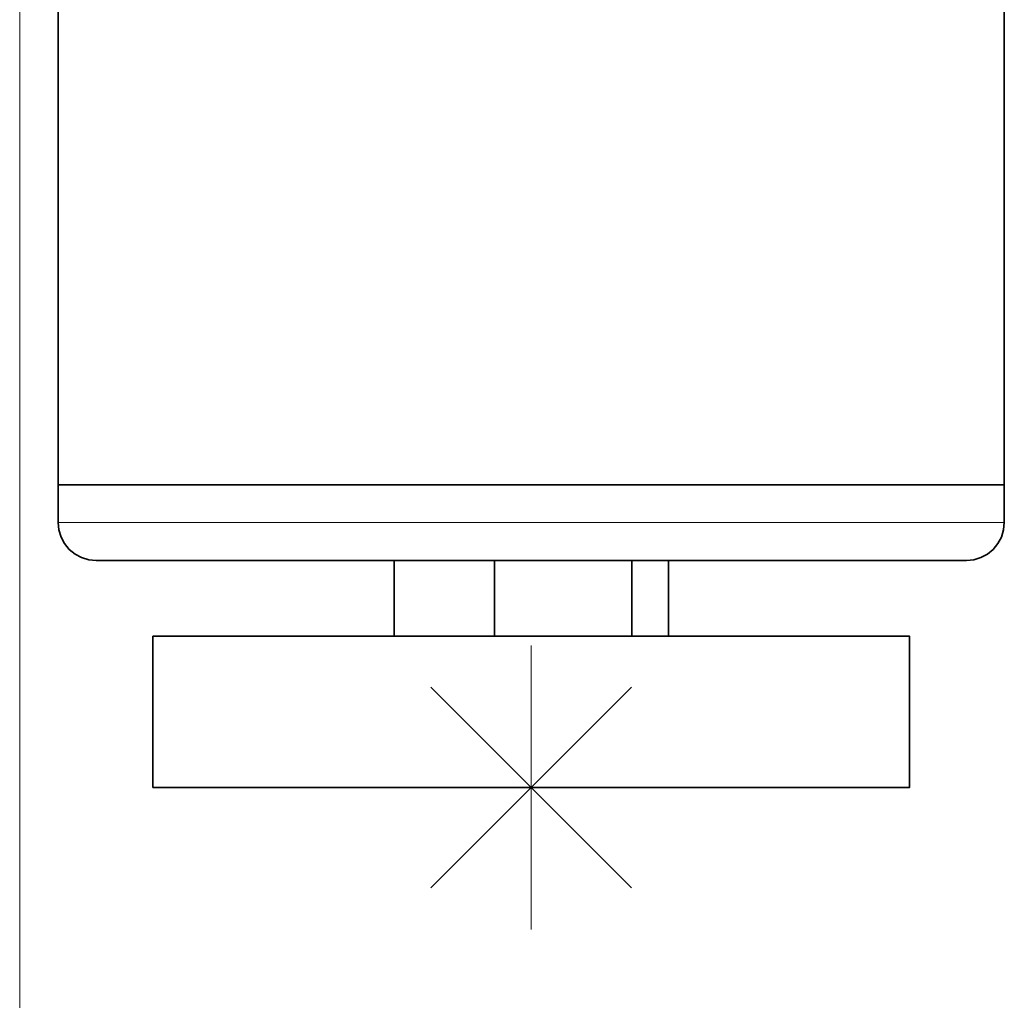
# Model space of a CAD drawing. Extents: x 7 to 562, y -598 to -165.
# Drawn here: x 370 to 380, y -505 to -495 of the extents above; entities that cross this region are included whole.
import ezdxf

# ---------------------------------------------------------------- set-up
doc = ezdxf.new("R2010")
doc.units = 0
doc.header["$MEASUREMENT"] = 0
for name, pattern in [('AI-Linetype-1208', [36, 18, -3.6, 3.6, -3.6, 3.6, -3.6]), ('AI-Linetype-1217', [36, 18, -3.6, 3.6, -3.6, 3.6, -3.6]), ('AI-Linetype-1218', [36, 18, -3.6, 3.6, -3.6, 3.6, -3.6]), ('AI-Linetype-1219', [36, 18, -3.6, 3.6, -3.6, 3.6, -3.6]), ('AI-Linetype-1220', [36, 18, -3.6, 3.6, -3.6, 3.6, -3.6]), ('AI-Linetype-1221', [36, 18, -3.6, 3.6, -3.6, 3.6, -3.6]), ('AI-Linetype-1222', [36, 18, -3.6, 3.6, -3.6, 3.6, -3.6]), ('AI-Linetype-1230', [36, 18, -3.6, 3.6, -3.6, 3.6, -3.6]), ('AI-Linetype-1231', [36, 18, -3.6, 3.6, -3.6, 3.6, -3.6]), ('AI-Linetype-1232', [36, 18, -3.6, 3.6, -3.6, 3.6, -3.6]), ('AI-Linetype-1526', [36, 18, -3.6, 3.6, -3.6, 3.6, -3.6]), ('AI-Linetype-1607', [36, 18, -3.6, 3.6, -3.6, 3.6, -3.6]), ('AI-Linetype-1608', [36, 18, -3.6, 3.6, -3.6, 3.6, -3.6]), ('AI-Linetype-1623', [36, 18, -3.6, 3.6, -3.6, 3.6, -3.6]), ('AI-Linetype-1624', [36, 18, -3.6, 3.6, -3.6, 3.6, -3.6]), ('AI-Linetype-1625', [36, 18, -3.6, 3.6, -3.6, 3.6, -3.6]), ('AI-Linetype-1626', [36, 18, -3.6, 3.6, -3.6, 3.6, -3.6]), ('AI-Linetype-1629', [36, 18, -3.6, 3.6, -3.6, 3.6, -3.6]), ('AI-Linetype-1630', [36, 18, -3.6, 3.6, -3.6, 3.6, -3.6]), ('AI-Linetype-2766', [36, 18, -3.6, 3.6, -3.6, 3.6, -3.6]), ('AI-Linetype-2775', [36, 18, -3.6, 3.6, -3.6, 3.6, -3.6]), ('AI-Linetype-2776', [36, 18, -3.6, 3.6, -3.6, 3.6, -3.6]), ('AI-Linetype-2777', [36, 18, -3.6, 3.6, -3.6, 3.6, -3.6]), ('AI-Linetype-2778', [36, 18, -3.6, 3.6, -3.6, 3.6, -3.6]), ('AI-Linetype-2779', [36, 18, -3.6, 3.6, -3.6, 3.6, -3.6]), ('AI-Linetype-2780', [36, 18, -3.6, 3.6, -3.6, 3.6, -3.6]), ('AI-Linetype-2788', [36, 18, -3.6, 3.6, -3.6, 3.6, -3.6]), ('AI-Linetype-2789', [36, 18, -3.6, 3.6, -3.6, 3.6, -3.6]), ('AI-Linetype-2790', [36, 18, -3.6, 3.6, -3.6, 3.6, -3.6]), ('AI-Linetype-3084', [36, 18, -3.6, 3.6, -3.6, 3.6, -3.6]), ('AI-Linetype-49', [36, 18, -3.6, 3.6, -3.6, 3.6, -3.6]), ('AI-Linetype-50', [36, 18, -3.6, 3.6, -3.6, 3.6, -3.6]), ('AI-Linetype-65', [36, 18, -3.6, 3.6, -3.6, 3.6, -3.6]), ('AI-Linetype-66', [36, 18, -3.6, 3.6, -3.6, 3.6, -3.6]), ('AI-Linetype-67', [36, 18, -3.6, 3.6, -3.6, 3.6, -3.6]), ('AI-Linetype-68', [36, 18, -3.6, 3.6, -3.6, 3.6, -3.6]), ('AI-Linetype-71', [36, 18, -3.6, 3.6, -3.6, 3.6, -3.6]), ('AI-Linetype-72', [36, 18, -3.6, 3.6, -3.6, 3.6, -3.6])]:
    doc.linetypes.add(name, pattern=pattern)
doc.layers.add('Layer 1', color=7, linetype='Continuous', lineweight=0)

msp = doc.modelspace()

# ---------------------------------------------------------------- linework, layer by layer
at = {"layer": 'Layer 1', "color": 18, "linetype": 'AI-Linetype-50', "lineweight": 18, "true_color": 0x010101}
msp.add_line((370.296, -488.2789), (370.296, -499.7119), dxfattribs=at)
at = {"layer": 'Layer 1', "color": 18, "linetype": 'AI-Linetype-1608', "lineweight": 18, "true_color": 0x010101}
msp.add_line((370.296, -488.2789), (370.296, -499.7119), dxfattribs=at)
at = {"layer": 'Layer 1', "color": 18, "linetype": 'AI-Linetype-49', "lineweight": 18, "true_color": 0x010101}
msp.add_line((379.7449, -499.712), (379.7449, -488.279), dxfattribs=at)
at = {"layer": 'Layer 1', "color": 18, "linetype": 'AI-Linetype-1607', "lineweight": 18, "true_color": 0x010101}
msp.add_line((379.7449, -499.712), (379.7449, -488.279), dxfattribs=at)
at = {"layer": 'Layer 1', "color": 18, "linetype": 'AI-Linetype-65', "lineweight": 18, "true_color": 0x010101}
msp.add_line((370.296, -499.712), (370.296, -500.09), dxfattribs=at)
at = {"layer": 'Layer 1', "color": 18, "linetype": 'AI-Linetype-1623', "lineweight": 18, "true_color": 0x010101}
msp.add_line((370.296, -499.712), (370.296, -500.09), dxfattribs=at)
at = {"layer": 'Layer 1', "color": 18, "linetype": 'AI-Linetype-66', "lineweight": 18, "true_color": 0x010101}
msp.add_line((379.7449, -500.0899), (379.7449, -499.7119), dxfattribs=at)
at = {"layer": 'Layer 1', "color": 18, "linetype": 'AI-Linetype-1624', "lineweight": 18, "true_color": 0x010101}
msp.add_line((379.7449, -500.0899), (379.7449, -499.7119), dxfattribs=at)
at = {"layer": 'Layer 1', "color": 18, "linetype": 'AI-Linetype-1221', "lineweight": 18, "true_color": 0x010101}
msp.add_line((373.6504, -501.2238), (373.6504, -500.4678), dxfattribs=at)
at = {"layer": 'Layer 1', "color": 18, "linetype": 'AI-Linetype-2779', "lineweight": 18, "true_color": 0x010101}
msp.add_line((373.6504, -501.2238), (373.6504, -500.4678), dxfattribs=at)
at = {"layer": 'Layer 1', "color": 18, "linetype": 'AI-Linetype-1220', "lineweight": 18, "true_color": 0x010101}
msp.add_line((374.6533, -501.2238), (374.6533, -500.4678), dxfattribs=at)
at = {"layer": 'Layer 1', "color": 18, "linetype": 'AI-Linetype-2778', "lineweight": 18, "true_color": 0x010101}
msp.add_line((374.6533, -501.2238), (374.6533, -500.4678), dxfattribs=at)
at = {"layer": 'Layer 1', "color": 18, "linetype": 'AI-Linetype-1219', "lineweight": 18, "true_color": 0x010101}
msp.add_line((376.0233, -501.2238), (376.0233, -500.4678), dxfattribs=at)
at = {"layer": 'Layer 1', "color": 18, "linetype": 'AI-Linetype-2777', "lineweight": 18, "true_color": 0x010101}
msp.add_line((376.0233, -501.2238), (376.0233, -500.4678), dxfattribs=at)
at = {"layer": 'Layer 1', "color": 18, "linetype": 'AI-Linetype-1222', "lineweight": 18, "true_color": 0x010101}
msp.add_line((376.3905, -501.2238), (376.3905, -500.4678), dxfattribs=at)
at = {"layer": 'Layer 1', "color": 18, "linetype": 'AI-Linetype-2780', "lineweight": 18, "true_color": 0x010101}
msp.add_line((376.3905, -501.2238), (376.3905, -500.4678), dxfattribs=at)
at = {"layer": 'Layer 1', "color": 18, "linetype": 'AI-Linetype-72', "lineweight": 18, "true_color": 0x010101}
msp.add_line((371.2409, -501.2238), (371.2409, -502.7358), dxfattribs=at)
at = {"layer": 'Layer 1', "color": 18, "linetype": 'AI-Linetype-1630', "lineweight": 18, "true_color": 0x010101}
msp.add_line((371.2409, -501.2238), (371.2409, -502.7358), dxfattribs=at)
at = {"layer": 'Layer 1', "color": 18, "linetype": 'AI-Linetype-71', "lineweight": 18, "true_color": 0x010101}
msp.add_line((378.8, -502.7356), (378.8, -501.2236), dxfattribs=at)
at = {"layer": 'Layer 1', "color": 18, "linetype": 'AI-Linetype-1629', "lineweight": 18, "true_color": 0x010101}
msp.add_line((378.8, -502.7356), (378.8, -501.2236), dxfattribs=at)
at = {"layer": 'Layer 1', "color": 18, "linetype": 'AI-Linetype-1208', "lineweight": 18, "true_color": 0x010101}
msp.add_lwpolyline([(370.296, -499.712), (370.2969, -499.712), (370.3379, -499.712), (370.4449, -499.712), (370.6169, -499.712), (370.8499, -499.712), (371.1419, -499.712), (371.4879, -499.712), (371.8839, -499.712), (372.3229, -499.712), (372.8009, -499.712), (373.3099, -499.712), (373.843, -499.712), (374.3919, -499.712), (374.9499, -499.712), (375.5099, -499.712), (376.0619, -499.712), (376.5999, -499.712), (377.1149, -499.712), (377.6009, -499.712), (378.0509, -499.712), (378.4589, -499.712), (378.8179, -499.712), (379.1239, -499.712), (379.3719, -499.712), (379.5589, -499.712), (379.6819, -499.712), (379.74, -499.712), (379.7449, -499.712)], dxfattribs=at)
at = {"layer": 'Layer 1', "color": 18, "linetype": 'AI-Linetype-1217', "lineweight": 18, "true_color": 0x010101}
msp.add_lwpolyline([(370.296, -499.712), (370.2969, -499.712), (370.3379, -499.712), (370.4449, -499.712), (370.6169, -499.712), (370.8499, -499.712), (371.1419, -499.712), (371.4879, -499.712), (371.8839, -499.712), (372.3229, -499.712), (372.8009, -499.712), (373.3099, -499.712), (373.843, -499.712), (374.3919, -499.712), (374.9499, -499.712), (375.5099, -499.712), (376.0619, -499.712), (376.5999, -499.712), (377.1149, -499.712), (377.6009, -499.712), (378.0509, -499.712), (378.4589, -499.712), (378.8179, -499.712), (379.1239, -499.712), (379.3719, -499.712), (379.5589, -499.712), (379.6819, -499.712), (379.74, -499.712), (379.7449, -499.712)], dxfattribs=at)
at = {"layer": 'Layer 1', "color": 18, "linetype": 'AI-Linetype-2766', "lineweight": 18, "true_color": 0x010101}
msp.add_lwpolyline([(370.296, -499.712), (370.2969, -499.712), (370.3379, -499.712), (370.4449, -499.712), (370.6169, -499.712), (370.8499, -499.712), (371.1419, -499.712), (371.4879, -499.712), (371.8839, -499.712), (372.3229, -499.712), (372.8009, -499.712), (373.3099, -499.712), (373.843, -499.712), (374.3919, -499.712), (374.9499, -499.712), (375.5099, -499.712), (376.0619, -499.712), (376.5999, -499.712), (377.1149, -499.712), (377.6009, -499.712), (378.0509, -499.712), (378.4589, -499.712), (378.8179, -499.712), (379.1239, -499.712), (379.3719, -499.712), (379.5589, -499.712), (379.6819, -499.712), (379.74, -499.712), (379.7449, -499.712)], dxfattribs=at)
at = {"layer": 'Layer 1', "color": 18, "linetype": 'AI-Linetype-2775', "lineweight": 18, "true_color": 0x010101}
msp.add_lwpolyline([(370.296, -499.712), (370.2969, -499.712), (370.3379, -499.712), (370.4449, -499.712), (370.6169, -499.712), (370.8499, -499.712), (371.1419, -499.712), (371.4879, -499.712), (371.8839, -499.712), (372.3229, -499.712), (372.8009, -499.712), (373.3099, -499.712), (373.843, -499.712), (374.3919, -499.712), (374.9499, -499.712), (375.5099, -499.712), (376.0619, -499.712), (376.5999, -499.712), (377.1149, -499.712), (377.6009, -499.712), (378.0509, -499.712), (378.4589, -499.712), (378.8179, -499.712), (379.1239, -499.712), (379.3719, -499.712), (379.5589, -499.712), (379.6819, -499.712), (379.74, -499.712), (379.7449, -499.712)], dxfattribs=at)
at = {"layer": 'Layer 1', "color": 18, "linetype": 'AI-Linetype-1526', "lineweight": 18, "true_color": 0x010101}
msp.add_lwpolyline([(379.7449, -500.0899), (379.7399, -500.0899), (379.6818, -500.0899), (379.5589, -500.0899), (379.3719, -500.0899), (379.1239, -500.0899), (378.8179, -500.0899), (378.4589, -500.0899), (378.0509, -500.0899), (377.6019, -500.0899), (377.1149, -500.0899), (376.5998, -500.0899), (376.0619, -500.0899), (375.5099, -500.0899), (374.9509, -500.0899), (374.3918, -500.0899), (373.8429, -500.0899), (373.3098, -500.0899), (372.8009, -500.0899), (372.3238, -500.0899), (371.8838, -500.0899), (371.4878, -500.0899), (371.1418, -500.0899), (370.8498, -500.0899), (370.6168, -500.0899), (370.4448, -500.0899), (370.3379, -500.0899), (370.2968, -500.0899), (370.2959, -500.0899)], dxfattribs=at)
at = {"layer": 'Layer 1', "color": 18, "linetype": 'AI-Linetype-3084', "lineweight": 18, "true_color": 0x010101}
msp.add_lwpolyline([(379.7449, -500.0899), (379.7399, -500.0899), (379.6818, -500.0899), (379.5589, -500.0899), (379.3719, -500.0899), (379.1239, -500.0899), (378.8179, -500.0899), (378.4589, -500.0899), (378.0509, -500.0899), (377.6019, -500.0899), (377.1149, -500.0899), (376.5998, -500.0899), (376.0619, -500.0899), (375.5099, -500.0899), (374.9509, -500.0899), (374.3918, -500.0899), (373.8429, -500.0899), (373.3098, -500.0899), (372.8009, -500.0899), (372.3238, -500.0899), (371.8838, -500.0899), (371.4878, -500.0899), (371.1418, -500.0899), (370.8498, -500.0899), (370.6168, -500.0899), (370.4448, -500.0899), (370.3379, -500.0899), (370.2968, -500.0899), (370.2959, -500.0899)], dxfattribs=at)
at = {"layer": 'Layer 1', "color": 18, "linetype": 'AI-Linetype-68', "lineweight": 18, "true_color": 0x010101}
msp.add_lwpolyline([(370.296, -500.0899), (370.3029, -500.1639), (370.3249, -500.2349), (370.3599, -500.2999), (370.4069, -500.3569), (370.464, -500.4039), (370.5289, -500.4389), (370.5999, -500.4609), (370.6739, -500.4679)], dxfattribs=at)
at = {"layer": 'Layer 1', "color": 18, "linetype": 'AI-Linetype-1626', "lineweight": 18, "true_color": 0x010101}
msp.add_lwpolyline([(370.296, -500.0899), (370.3029, -500.1639), (370.3249, -500.2349), (370.3599, -500.2999), (370.4069, -500.3569), (370.464, -500.4039), (370.5289, -500.4389), (370.5999, -500.4609), (370.6739, -500.4679)], dxfattribs=at)
at = {"layer": 'Layer 1', "color": 18, "linetype": 'AI-Linetype-67', "lineweight": 18, "true_color": 0x010101}
msp.add_lwpolyline([(379.3668, -500.4679), (379.4408, -500.4609), (379.5118, -500.4389), (379.5768, -500.4039), (379.6338, -500.3569), (379.6808, -500.2999), (379.7158, -500.2349), (379.7378, -500.1639), (379.7448, -500.0899)], dxfattribs=at)
at = {"layer": 'Layer 1', "color": 18, "linetype": 'AI-Linetype-1625', "lineweight": 18, "true_color": 0x010101}
msp.add_lwpolyline([(379.3668, -500.4679), (379.4408, -500.4609), (379.5118, -500.4389), (379.5768, -500.4039), (379.6338, -500.3569), (379.6808, -500.2999), (379.7158, -500.2349), (379.7378, -500.1639), (379.7448, -500.0899)], dxfattribs=at)
at = {"layer": 'Layer 1', "color": 18, "linetype": 'AI-Linetype-1218', "lineweight": 18, "true_color": 0x010101}
msp.add_lwpolyline([(370.6739, -500.4679), (370.6759, -500.4679), (370.7279, -500.4679), (370.8469, -500.4679), (371.0309, -500.4679), (371.2789, -500.4679), (371.5859, -500.4679), (371.9469, -500.4679), (372.3559, -500.4679), (372.8079, -500.4679), (373.2939, -500.4679), (373.8079, -500.4679), (374.3409, -500.4679), (374.8839, -500.4679), (375.4289, -500.4679), (375.9689, -500.4679), (376.4929, -500.4679), (376.9939, -500.4679), (377.4639, -500.4679), (377.8949, -500.4679), (378.2809, -500.4679), (378.6149, -500.4679), (378.8929, -500.4679), (379.1099, -500.4679), (379.2619, -500.4679), (379.3479, -500.4679), (379.3669, -500.4679)], dxfattribs=at)
at = {"layer": 'Layer 1', "color": 18, "linetype": 'AI-Linetype-2776', "lineweight": 18, "true_color": 0x010101}
msp.add_lwpolyline([(370.6739, -500.4679), (370.6759, -500.4679), (370.7279, -500.4679), (370.8469, -500.4679), (371.0309, -500.4679), (371.2789, -500.4679), (371.5859, -500.4679), (371.9469, -500.4679), (372.3559, -500.4679), (372.8079, -500.4679), (373.2939, -500.4679), (373.8079, -500.4679), (374.3409, -500.4679), (374.8839, -500.4679), (375.4289, -500.4679), (375.9689, -500.4679), (376.4929, -500.4679), (376.9939, -500.4679), (377.4639, -500.4679), (377.8949, -500.4679), (378.2809, -500.4679), (378.6149, -500.4679), (378.8929, -500.4679), (379.1099, -500.4679), (379.2619, -500.4679), (379.3479, -500.4679), (379.3669, -500.4679)], dxfattribs=at)
at = {"layer": 'Layer 1', "color": 18, "linetype": 'AI-Linetype-1232', "lineweight": 18, "true_color": 0x010101}
msp.add_lwpolyline([(371.2409, -501.2238), (371.2668, -501.2238), (371.3589, -501.2238), (371.5168, -501.2238), (371.7368, -501.2238), (372.0159, -501.2238), (372.3479, -501.2238)], dxfattribs=at)
at = {"layer": 'Layer 1', "color": 18, "linetype": 'AI-Linetype-2790', "lineweight": 18, "true_color": 0x010101}
msp.add_lwpolyline([(371.2409, -501.2238), (371.2668, -501.2238), (371.3589, -501.2238), (371.5168, -501.2238), (371.7368, -501.2238), (372.0159, -501.2238), (372.3479, -501.2238)], dxfattribs=at)
at = {"layer": 'Layer 1', "color": 18, "linetype": 'AI-Linetype-1231', "lineweight": 18, "true_color": 0x010101}
msp.add_lwpolyline([(372.3479, -501.2238), (372.7278, -501.2238), (373.1489, -501.2238), (373.6028, -501.2238), (374.0828, -501.2238), (374.5789, -501.2238), (375.0839, -501.2238), (375.5868, -501.2238), (376.0799, -501.2238), (376.5539, -501.2238), (377.0008, -501.2238), (377.4119, -501.2238), (377.7808, -501.2238), (378.0998, -501.2238), (378.3649, -501.2238), (378.5698, -501.2238), (378.7108, -501.2238), (378.7869, -501.2238), (378.7999, -501.2238)], dxfattribs=at)
at = {"layer": 'Layer 1', "color": 18, "linetype": 'AI-Linetype-2789', "lineweight": 18, "true_color": 0x010101}
msp.add_lwpolyline([(372.3479, -501.2238), (372.7278, -501.2238), (373.1489, -501.2238), (373.6028, -501.2238), (374.0828, -501.2238), (374.5789, -501.2238), (375.0839, -501.2238), (375.5868, -501.2238), (376.0799, -501.2238), (376.5539, -501.2238), (377.0008, -501.2238), (377.4119, -501.2238), (377.7808, -501.2238), (378.0998, -501.2238), (378.3649, -501.2238), (378.5698, -501.2238), (378.7108, -501.2238), (378.7869, -501.2238), (378.7999, -501.2238)], dxfattribs=at)
at = {"layer": 'Layer 1', "color": 18, "linetype": 'AI-Linetype-1230', "lineweight": 18, "true_color": 0x010101}
msp.add_lwpolyline([(371.2409, -502.7356), (371.2458, -502.7356), (371.3049, -502.7356), (371.4299, -502.7356), (371.6189, -502.7356), (371.8689, -502.7356), (372.1749, -502.7356), (372.5319, -502.7356), (372.9339, -502.7356), (373.3729, -502.7356), (373.8408, -502.7356), (374.3299, -502.7356), (374.8309, -502.7356), (375.3358, -502.7356), (375.8349, -502.7356), (376.3198, -502.7356), (376.7808, -502.7356), (377.2108, -502.7356), (377.6019, -502.7356), (377.9469, -502.7356), (378.2399, -502.7356), (378.4748, -502.7356), (378.6489, -502.7356), (378.7569, -502.7356), (378.7999, -502.7356)], dxfattribs=at)
at = {"layer": 'Layer 1', "color": 18, "linetype": 'AI-Linetype-2788', "lineweight": 18, "true_color": 0x010101}
msp.add_lwpolyline([(371.2409, -502.7356), (371.2458, -502.7356), (371.3049, -502.7356), (371.4299, -502.7356), (371.6189, -502.7356), (371.8689, -502.7356), (372.1749, -502.7356), (372.5319, -502.7356), (372.9339, -502.7356), (373.3729, -502.7356), (373.8408, -502.7356), (374.3299, -502.7356), (374.8309, -502.7356), (375.3358, -502.7356), (375.8349, -502.7356), (376.3198, -502.7356), (376.7808, -502.7356), (377.2108, -502.7356), (377.6019, -502.7356), (377.9469, -502.7356), (378.2399, -502.7356), (378.4748, -502.7356), (378.6489, -502.7356), (378.7569, -502.7356), (378.7999, -502.7356)], dxfattribs=at)
at = {"layer": 'Layer 1', "color": 18, "lineweight": 35, "true_color": 0x010101}
for points in [[(370.2956, -488.2786), (370.2956, -488.2786), (370.2956, -499.7116), (370.2956, -499.7116)], [(379.7446, -499.7116), (379.7446, -499.7116), (379.7446, -488.2786), (379.7446, -488.2786)], [(370.2956, -499.7116), (370.2956, -499.7116), (370.2956, -500.0896), (370.2956, -500.0896)], [(379.7446, -500.0896), (379.7446, -500.0896), (379.7446, -499.7116), (379.7446, -499.7116)], [(373.6506, -501.2235), (373.6506, -501.2235), (373.6506, -500.4676), (373.6506, -500.4676)], [(374.6536, -501.2235), (374.6536, -501.2235), (374.6536, -500.4676), (374.6536, -500.4676)], [(376.0236, -501.2235), (376.0236, -501.2235), (376.0236, -500.4676), (376.0236, -500.4676)], [(376.3906, -501.2235), (376.3906, -501.2235), (376.3906, -500.4676), (376.3906, -500.4676)], [(371.2406, -501.2235), (371.2406, -501.2235), (371.2406, -502.7356), (371.2406, -502.7356)], [(378.7996, -502.7356), (378.7996, -502.7356), (378.7996, -501.2235), (378.7996, -501.2235)]]:
    msp.add_open_spline(points, degree=3, dxfattribs=at)
at = {"layer": 'Layer 1', "color": 18, "lineweight": 18, "true_color": 0x010101}
for points in [[(369.9112, -488.5061), (369.9112, -488.5061), (369.9112, -561.6871), (369.9112, -561.6871)], [(375.0201, -504.1527), (375.0201, -504.1527), (375.0201, -501.3187), (375.0201, -501.3187)], [(374.0182, -501.7337), (374.0182, -501.7337), (376.0222, -503.7377), (376.0222, -503.7377)], [(374.0182, -503.7377), (374.0182, -503.7377), (376.0222, -501.7337), (376.0222, -501.7337)], [(376.4381, -502.7357), (376.4381, -502.7357), (373.6031, -502.7357), (373.6031, -502.7357)]]:
    msp.add_open_spline(points, degree=3, dxfattribs=at)
at = {"layer": 'Layer 1', "color": 18, "lineweight": 35, "true_color": 0x010101}
for points, knots in [([(370.2956, -499.7116), (370.2956, -499.7116), (370.2966, -499.7116), (370.2966, -499.7116), (370.2966, -499.7116), (370.3375, -499.7116), (370.3375, -499.7116), (370.3375, -499.7116), (370.4456, -499.7116), (370.4456, -499.7116), (370.4456, -499.7116), (370.6165, -499.7116), (370.6165, -499.7116), (370.6165, -499.7116), (370.8495, -499.7116), (370.8495, -499.7116), (370.8495, -499.7116), (371.1416, -499.7116), (371.1416, -499.7116), (371.1416, -499.7116), (371.4875, -499.7116), (371.4875, -499.7116), (371.4875, -499.7116), (371.8836, -499.7116), (371.8836, -499.7116), (371.8836, -499.7116), (372.3235, -499.7116), (372.3235, -499.7116), (372.3235, -499.7116), (372.8006, -499.7116), (372.8006, -499.7116), (372.8006, -499.7116), (373.3096, -499.7116), (373.3096, -499.7116), (373.3096, -499.7116), (373.8426, -499.7116), (373.8426, -499.7116), (373.8426, -499.7116), (374.3925, -499.7116), (374.3925, -499.7116), (374.3925, -499.7116), (374.9506, -499.7116), (374.9506, -499.7116), (374.9506, -499.7116), (375.5095, -499.7116), (375.5095, -499.7116), (375.5095, -499.7116), (376.0615, -499.7116), (376.0615, -499.7116), (376.0615, -499.7116), (376.5995, -499.7116), (376.5995, -499.7116), (376.5995, -499.7116), (377.1156, -499.7116), (377.1156, -499.7116), (377.1156, -499.7116), (377.6016, -499.7116), (377.6016, -499.7116), (377.6016, -499.7116), (378.0516, -499.7116), (378.0516, -499.7116), (378.0516, -499.7116), (378.4586, -499.7116), (378.4586, -499.7116), (378.4586, -499.7116), (378.8176, -499.7116), (378.8176, -499.7116), (378.8176, -499.7116), (379.1236, -499.7116), (379.1236, -499.7116), (379.1236, -499.7116), (379.3715, -499.7116), (379.3715, -499.7116), (379.3715, -499.7116), (379.5586, -499.7116), (379.5586, -499.7116), (379.5586, -499.7116), (379.6826, -499.7116), (379.6826, -499.7116), (379.6826, -499.7116), (379.7406, -499.7116), (379.7406, -499.7116), (379.7406, -499.7116), (379.7446, -499.7116), (379.7446, -499.7116)], [0, 0, 0, 0, 1, 1, 1, 2, 2, 2, 3, 3, 3, 4, 4, 4, 5, 5, 5, 6, 6, 6, 7, 7, 7, 8, 8, 8, 9, 9, 9, 10, 10, 10, 11, 11, 11, 12, 12, 12, 13, 13, 13, 14, 14, 14, 15, 15, 15, 16, 16, 16, 17, 17, 17, 18, 18, 18, 19, 19, 19, 20, 20, 20, 21, 21, 21, 22, 22, 22, 23, 23, 23, 24, 24, 24, 25, 25, 25, 26, 26, 26, 27, 27, 27, 28, 28, 28, 28]), ([(370.2956, -499.7116), (370.2956, -499.7116), (370.2966, -499.7116), (370.2966, -499.7116), (370.2966, -499.7116), (370.3375, -499.7116), (370.3375, -499.7116), (370.3375, -499.7116), (370.4456, -499.7116), (370.4456, -499.7116), (370.4456, -499.7116), (370.6165, -499.7116), (370.6165, -499.7116), (370.6165, -499.7116), (370.8495, -499.7116), (370.8495, -499.7116), (370.8495, -499.7116), (371.1416, -499.7116), (371.1416, -499.7116), (371.1416, -499.7116), (371.4875, -499.7116), (371.4875, -499.7116), (371.4875, -499.7116), (371.8836, -499.7116), (371.8836, -499.7116), (371.8836, -499.7116), (372.3235, -499.7116), (372.3235, -499.7116), (372.3235, -499.7116), (372.8006, -499.7116), (372.8006, -499.7116), (372.8006, -499.7116), (373.3096, -499.7116), (373.3096, -499.7116), (373.3096, -499.7116), (373.8426, -499.7116), (373.8426, -499.7116), (373.8426, -499.7116), (374.3925, -499.7116), (374.3925, -499.7116), (374.3925, -499.7116), (374.9506, -499.7116), (374.9506, -499.7116), (374.9506, -499.7116), (375.5095, -499.7116), (375.5095, -499.7116), (375.5095, -499.7116), (376.0615, -499.7116), (376.0615, -499.7116), (376.0615, -499.7116), (376.5995, -499.7116), (376.5995, -499.7116), (376.5995, -499.7116), (377.1156, -499.7116), (377.1156, -499.7116), (377.1156, -499.7116), (377.6016, -499.7116), (377.6016, -499.7116), (377.6016, -499.7116), (378.0516, -499.7116), (378.0516, -499.7116), (378.0516, -499.7116), (378.4586, -499.7116), (378.4586, -499.7116), (378.4586, -499.7116), (378.8176, -499.7116), (378.8176, -499.7116), (378.8176, -499.7116), (379.1236, -499.7116), (379.1236, -499.7116), (379.1236, -499.7116), (379.3715, -499.7116), (379.3715, -499.7116), (379.3715, -499.7116), (379.5586, -499.7116), (379.5586, -499.7116), (379.5586, -499.7116), (379.6826, -499.7116), (379.6826, -499.7116), (379.6826, -499.7116), (379.7406, -499.7116), (379.7406, -499.7116), (379.7406, -499.7116), (379.7446, -499.7116), (379.7446, -499.7116)], [0, 0, 0, 0, 1, 1, 1, 2, 2, 2, 3, 3, 3, 4, 4, 4, 5, 5, 5, 6, 6, 6, 7, 7, 7, 8, 8, 8, 9, 9, 9, 10, 10, 10, 11, 11, 11, 12, 12, 12, 13, 13, 13, 14, 14, 14, 15, 15, 15, 16, 16, 16, 17, 17, 17, 18, 18, 18, 19, 19, 19, 20, 20, 20, 21, 21, 21, 22, 22, 22, 23, 23, 23, 24, 24, 24, 25, 25, 25, 26, 26, 26, 27, 27, 27, 28, 28, 28, 28]), ([(370.2956, -500.0896), (370.2956, -500.0896), (370.3036, -500.1636), (370.3036, -500.1636), (370.3036, -500.1636), (370.3245, -500.2346), (370.3245, -500.2346), (370.3245, -500.2346), (370.3596, -500.2996), (370.3596, -500.2996), (370.3596, -500.2996), (370.4065, -500.3576), (370.4065, -500.3576), (370.4065, -500.3576), (370.4636, -500.4046), (370.4636, -500.4046), (370.4636, -500.4046), (370.5296, -500.4396), (370.5296, -500.4396), (370.5296, -500.4396), (370.6005, -500.4606), (370.6005, -500.4606), (370.6005, -500.4606), (370.6735, -500.4676), (370.6735, -500.4676)], [0, 0, 0, 0, 1, 1, 1, 2, 2, 2, 3, 3, 3, 4, 4, 4, 5, 5, 5, 6, 6, 6, 7, 7, 7, 8, 8, 8, 8]), ([(379.3665, -500.4676), (379.3665, -500.4676), (379.4405, -500.4606), (379.4405, -500.4606), (379.4405, -500.4606), (379.5116, -500.4396), (379.5116, -500.4396), (379.5116, -500.4396), (379.5766, -500.4046), (379.5766, -500.4046), (379.5766, -500.4046), (379.6345, -500.3576), (379.6345, -500.3576), (379.6345, -500.3576), (379.6815, -500.2996), (379.6815, -500.2996), (379.6815, -500.2996), (379.7156, -500.2346), (379.7156, -500.2346), (379.7156, -500.2346), (379.7375, -500.1636), (379.7375, -500.1636), (379.7375, -500.1636), (379.7446, -500.0896), (379.7446, -500.0896)], [0, 0, 0, 0, 1, 1, 1, 2, 2, 2, 3, 3, 3, 4, 4, 4, 5, 5, 5, 6, 6, 6, 7, 7, 7, 8, 8, 8, 8]), ([(370.6735, -500.4676), (370.6735, -500.4676), (370.6766, -500.4676), (370.6766, -500.4676), (370.6766, -500.4676), (370.7276, -500.4676), (370.7276, -500.4676), (370.7276, -500.4676), (370.8466, -500.4676), (370.8466, -500.4676), (370.8466, -500.4676), (371.0315, -500.4676), (371.0315, -500.4676), (371.0315, -500.4676), (371.2796, -500.4676), (371.2796, -500.4676), (371.2796, -500.4676), (371.5856, -500.4676), (371.5856, -500.4676), (371.5856, -500.4676), (371.9466, -500.4676), (371.9466, -500.4676), (371.9466, -500.4676), (372.3566, -500.4676), (372.3566, -500.4676), (372.3566, -500.4676), (372.8076, -500.4676), (372.8076, -500.4676), (372.8076, -500.4676), (373.2945, -500.4676), (373.2945, -500.4676), (373.2945, -500.4676), (373.8076, -500.4676), (373.8076, -500.4676), (373.8076, -500.4676), (374.3406, -500.4676), (374.3406, -500.4676), (374.3406, -500.4676), (374.8836, -500.4676), (374.8836, -500.4676), (374.8836, -500.4676), (375.4296, -500.4676), (375.4296, -500.4676), (375.4296, -500.4676), (375.9686, -500.4676), (375.9686, -500.4676), (375.9686, -500.4676), (376.4925, -500.4676), (376.4925, -500.4676), (376.4925, -500.4676), (376.9936, -500.4676), (376.9936, -500.4676), (376.9936, -500.4676), (377.4636, -500.4676), (377.4636, -500.4676), (377.4636, -500.4676), (377.8946, -500.4676), (377.8946, -500.4676), (377.8946, -500.4676), (378.2805, -500.4676), (378.2805, -500.4676), (378.2805, -500.4676), (378.6156, -500.4676), (378.6156, -500.4676), (378.6156, -500.4676), (378.8935, -500.4676), (378.8935, -500.4676), (378.8935, -500.4676), (379.1096, -500.4676), (379.1096, -500.4676), (379.1096, -500.4676), (379.2626, -500.4676), (379.2626, -500.4676), (379.2626, -500.4676), (379.3476, -500.4676), (379.3476, -500.4676), (379.3476, -500.4676), (379.3665, -500.4676), (379.3665, -500.4676)], [0, 0, 0, 0, 1, 1, 1, 2, 2, 2, 3, 3, 3, 4, 4, 4, 5, 5, 5, 6, 6, 6, 7, 7, 7, 8, 8, 8, 9, 9, 9, 10, 10, 10, 11, 11, 11, 12, 12, 12, 13, 13, 13, 14, 14, 14, 15, 15, 15, 16, 16, 16, 17, 17, 17, 18, 18, 18, 19, 19, 19, 20, 20, 20, 21, 21, 21, 22, 22, 22, 23, 23, 23, 24, 24, 24, 25, 25, 25, 26, 26, 26, 26]), ([(371.2406, -501.2235), (371.2406, -501.2235), (371.2666, -501.2235), (371.2666, -501.2235), (371.2666, -501.2235), (371.3585, -501.2235), (371.3585, -501.2235), (371.3585, -501.2235), (371.5166, -501.2235), (371.5166, -501.2235), (371.5166, -501.2235), (371.7366, -501.2235), (371.7366, -501.2235), (371.7366, -501.2235), (372.0156, -501.2235), (372.0156, -501.2235), (372.0156, -501.2235), (372.3476, -501.2235), (372.3476, -501.2235)], [0, 0, 0, 0, 1, 1, 1, 2, 2, 2, 3, 3, 3, 4, 4, 4, 5, 5, 5, 6, 6, 6, 6]), ([(372.3476, -501.2235), (372.3476, -501.2235), (372.7276, -501.2235), (372.7276, -501.2235), (372.7276, -501.2235), (373.1486, -501.2235), (373.1486, -501.2235), (373.1486, -501.2235), (373.6036, -501.2235), (373.6036, -501.2235), (373.6036, -501.2235), (374.0825, -501.2235), (374.0825, -501.2235), (374.0825, -501.2235), (374.5796, -501.2235), (374.5796, -501.2235), (374.5796, -501.2235), (375.0836, -501.2235), (375.0836, -501.2235), (375.0836, -501.2235), (375.5865, -501.2235), (375.5865, -501.2235), (375.5865, -501.2235), (376.0796, -501.2235), (376.0796, -501.2235), (376.0796, -501.2235), (376.5536, -501.2235), (376.5536, -501.2235), (376.5536, -501.2235), (377.0005, -501.2235), (377.0005, -501.2235), (377.0005, -501.2235), (377.4116, -501.2235), (377.4116, -501.2235), (377.4116, -501.2235), (377.7805, -501.2235), (377.7805, -501.2235), (377.7805, -501.2235), (378.1005, -501.2235), (378.1005, -501.2235), (378.1005, -501.2235), (378.3646, -501.2235), (378.3646, -501.2235), (378.3646, -501.2235), (378.5695, -501.2235), (378.5695, -501.2235), (378.5695, -501.2235), (378.7115, -501.2235), (378.7115, -501.2235), (378.7115, -501.2235), (378.7866, -501.2235), (378.7866, -501.2235), (378.7866, -501.2235), (378.7996, -501.2235), (378.7996, -501.2235)], [0, 0, 0, 0, 1, 1, 1, 2, 2, 2, 3, 3, 3, 4, 4, 4, 5, 5, 5, 6, 6, 6, 7, 7, 7, 8, 8, 8, 9, 9, 9, 10, 10, 10, 11, 11, 11, 12, 12, 12, 13, 13, 13, 14, 14, 14, 15, 15, 15, 16, 16, 16, 17, 17, 17, 18, 18, 18, 18]), ([(371.2406, -502.7356), (371.2406, -502.7356), (371.2456, -502.7356), (371.2456, -502.7356), (371.2456, -502.7356), (371.3046, -502.7356), (371.3046, -502.7356), (371.3046, -502.7356), (371.4296, -502.7356), (371.4296, -502.7356), (371.4296, -502.7356), (371.6196, -502.7356), (371.6196, -502.7356), (371.6196, -502.7356), (371.8696, -502.7356), (371.8696, -502.7356), (371.8696, -502.7356), (372.1756, -502.7356), (372.1756, -502.7356), (372.1756, -502.7356), (372.5326, -502.7356), (372.5326, -502.7356), (372.5326, -502.7356), (372.9336, -502.7356), (372.9336, -502.7356), (372.9336, -502.7356), (373.3726, -502.7356), (373.3726, -502.7356), (373.3726, -502.7356), (373.8406, -502.7356), (373.8406, -502.7356), (373.8406, -502.7356), (374.3296, -502.7356), (374.3296, -502.7356), (374.3296, -502.7356), (374.8306, -502.7356), (374.8306, -502.7356), (374.8306, -502.7356), (375.3356, -502.7356), (375.3356, -502.7356), (375.3356, -502.7356), (375.8346, -502.7356), (375.8346, -502.7356), (375.8346, -502.7356), (376.3195, -502.7356), (376.3195, -502.7356), (376.3195, -502.7356), (376.7815, -502.7356), (376.7815, -502.7356), (376.7815, -502.7356), (377.2115, -502.7356), (377.2115, -502.7356), (377.2115, -502.7356), (377.6026, -502.7356), (377.6026, -502.7356), (377.6026, -502.7356), (377.9466, -502.7356), (377.9466, -502.7356), (377.9466, -502.7356), (378.2396, -502.7356), (378.2396, -502.7356), (378.2396, -502.7356), (378.4745, -502.7356), (378.4745, -502.7356), (378.4745, -502.7356), (378.6486, -502.7356), (378.6486, -502.7356), (378.6486, -502.7356), (378.7576, -502.7356), (378.7576, -502.7356), (378.7576, -502.7356), (378.7996, -502.7356), (378.7996, -502.7356)], [0, 0, 0, 0, 1, 1, 1, 2, 2, 2, 3, 3, 3, 4, 4, 4, 5, 5, 5, 6, 6, 6, 7, 7, 7, 8, 8, 8, 9, 9, 9, 10, 10, 10, 11, 11, 11, 12, 12, 12, 13, 13, 13, 14, 14, 14, 15, 15, 15, 16, 16, 16, 17, 17, 17, 18, 18, 18, 19, 19, 19, 20, 20, 20, 21, 21, 21, 22, 22, 22, 23, 23, 23, 24, 24, 24, 24])]:
    msp.add_open_spline(points, degree=3, knots=knots, dxfattribs=at)
at = {"layer": 'Layer 1', "color": 8, "lineweight": 18, "true_color": 0x818181}
msp.add_open_spline([(379.7446, -500.0903), (379.7446, -500.0903), (379.7406, -500.0903), (379.7406, -500.0903), (379.7406, -500.0903), (379.6826, -500.0903), (379.6826, -500.0903), (379.6826, -500.0903), (379.5586, -500.0903), (379.5586, -500.0903), (379.5586, -500.0903), (379.3715, -500.0903), (379.3715, -500.0903), (379.3715, -500.0903), (379.1236, -500.0903), (379.1236, -500.0903), (379.1236, -500.0903), (378.8176, -500.0903), (378.8176, -500.0903), (378.8176, -500.0903), (378.4586, -500.0903), (378.4586, -500.0903), (378.4586, -500.0903), (378.0516, -500.0903), (378.0516, -500.0903), (378.0516, -500.0903), (377.6016, -500.0903), (377.6016, -500.0903), (377.6016, -500.0903), (377.1156, -500.0903), (377.1156, -500.0903), (377.1156, -500.0903), (376.5995, -500.0903), (376.5995, -500.0903), (376.5995, -500.0903), (376.0615, -500.0903), (376.0615, -500.0903), (376.0615, -500.0903), (375.5095, -500.0903), (375.5095, -500.0903), (375.5095, -500.0903), (374.9506, -500.0903), (374.9506, -500.0903), (374.9506, -500.0903), (374.3925, -500.0903), (374.3925, -500.0903), (374.3925, -500.0903), (373.8426, -500.0903), (373.8426, -500.0903), (373.8426, -500.0903), (373.3096, -500.0903), (373.3096, -500.0903), (373.3096, -500.0903), (372.8006, -500.0903), (372.8006, -500.0903), (372.8006, -500.0903), (372.3235, -500.0903), (372.3235, -500.0903), (372.3235, -500.0903), (371.8836, -500.0903), (371.8836, -500.0903), (371.8836, -500.0903), (371.4875, -500.0903), (371.4875, -500.0903), (371.4875, -500.0903), (371.1416, -500.0903), (371.1416, -500.0903), (371.1416, -500.0903), (370.8495, -500.0903), (370.8495, -500.0903), (370.8495, -500.0903), (370.6165, -500.0903), (370.6165, -500.0903), (370.6165, -500.0903), (370.4456, -500.0903), (370.4456, -500.0903), (370.4456, -500.0903), (370.3375, -500.0903), (370.3375, -500.0903), (370.3375, -500.0903), (370.2966, -500.0903), (370.2966, -500.0903), (370.2966, -500.0903), (370.2956, -500.0903), (370.2956, -500.0903)], degree=3, knots=[0, 0, 0, 0, 1, 1, 1, 2, 2, 2, 3, 3, 3, 4, 4, 4, 5, 5, 5, 6, 6, 6, 7, 7, 7, 8, 8, 8, 9, 9, 9, 10, 10, 10, 11, 11, 11, 12, 12, 12, 13, 13, 13, 14, 14, 14, 15, 15, 15, 16, 16, 16, 17, 17, 17, 18, 18, 18, 19, 19, 19, 20, 20, 20, 21, 21, 21, 22, 22, 22, 23, 23, 23, 24, 24, 24, 25, 25, 25, 26, 26, 26, 27, 27, 27, 28, 28, 28, 28], dxfattribs=at)

doc.saveas('drawing.dxf')
